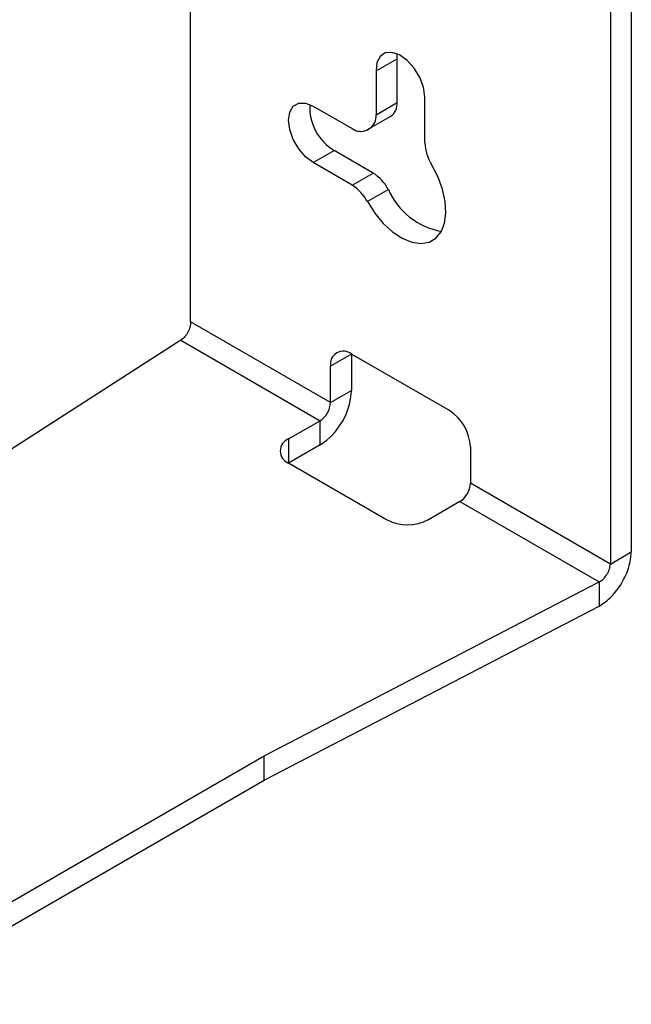
# Model space of a CAD drawing. Units: inches. Extents: x 0 to 233, y 0 to 50.
# Drawn here: x 221 to 223, y 25 to 29 of the extents above; entities that cross this region are included whole.
import ezdxf

# ---------------------------------------------------------------- set-up
doc = ezdxf.new("R2010")
doc.units = ezdxf.units.IN
doc.header["$MEASUREMENT"] = 0

msp = doc.modelspace()

# ---------------------------------------------------------------- linework, layer by layer
at = {"ltscale": 4}
for p, q in [((223.4386, 35.2562), (223.4386, 26.676)), ((223.3551, 35.2079), (223.3551, 26.6278)), ((221.6847, 27.5921), (221.6847, 34.3723)), ((222.506, 28.6387), (222.5068, 28.6581)), ((222.4225, 28.5905), (222.506, 28.6387)), ((222.506, 28.4643), (222.506, 28.6387)), ((222.4225, 28.5905), (222.4225, 28.416)), ((222.6173, 28.3035), (222.6173, 28.4873)), ((222.1719, 28.4506), (222.3271, 28.361)), ((222.4225, 28.416), (222.506, 28.4643)), ((222.398, 28.362), (222.4815, 28.4102)), ((222.3862, 28.3551), (222.3976, 28.3617)), ((222.388, 28.3563), (222.3961, 28.3609)), ((222.1719, 28.2253), (222.2554, 28.2736)), ((222.4106, 28.184), (222.2554, 28.2736)), ((222.3271, 28.1358), (222.1719, 28.2253)), ((222.3271, 28.1358), (222.4106, 28.184)), ((222.4715, 28.1184), (222.388, 28.0702)), ((222.2415, 27.2707), (221.6847, 27.5921)), ((221.6452, 27.5185), (220.4459, 26.7484)), ((221.6452, 27.5185), (222.1998, 27.1983)), ((222.325, 27.4635), (222.2415, 27.4153)), ((222.7148, 27.2386), (222.325, 27.4636)), ((222.325, 27.4635), (222.325, 27.3189)), ((222.2415, 27.2707), (222.2415, 27.4153)), ((222.2415, 27.2707), (222.325, 27.3189)), ((222.0745, 27.126), (222.1998, 27.1983)), ((222.1998, 27.1019), (222.1998, 27.1983)), ((222.0745, 27.126), (222.0745, 27.0296)), ((222.1998, 27.1019), (222.0745, 27.0296)), ((222.7983, 27.0939), (222.7983, 26.9493)), ((222.4642, 26.8046), (222.0745, 27.0296)), ((223.3551, 26.6278), (222.7983, 26.9493)), ((222.7565, 26.8769), (222.6313, 26.8046)), ((222.7565, 26.8769), (223.3111, 26.5568)), ((223.3551, 26.6278), (223.4386, 26.676)), ((221.977, 25.8644), (223.3111, 26.5568)), ((223.3111, 26.5568), (223.3111, 26.4603)), ((221.977, 25.768), (223.3111, 26.4603)), ((220.4181, 24.9645), (221.977, 25.8644)), ((221.977, 25.768), (221.977, 25.8644)), ((220.432, 24.8761), (221.977, 25.768))]:
    msp.add_line(p, q, dxfattribs=at)
at = {"ltscale": 4, "flags": 128}
for points in [[(222.6173, 28.4873), (222.6113, 28.5253), (222.5964, 28.5646), (222.5739, 28.6015), (222.5462, 28.6322), (222.5159, 28.6537), (222.486, 28.6641), (222.4594, 28.6621), (222.4387, 28.6482), (222.426, 28.6235), (222.4225, 28.5905)], [(222.1719, 28.2253), (222.1418, 28.2483), (222.1146, 28.2799), (222.093, 28.3173), (222.0792, 28.3567), (222.0744, 28.3943), (222.0792, 28.4263), (222.093, 28.4497), (222.1146, 28.4621), (222.1418, 28.4624), (222.1719, 28.4506)], [(222.388, 28.0702), (222.4173, 28.0242), (222.4512, 27.9834), (222.4882, 27.9496), (222.5267, 27.9243), (222.5649, 27.9087), (222.6011, 27.9035), (222.6335, 27.9088), (222.6608, 27.9246), (222.6817, 27.95), (222.6952, 27.984), (222.7007, 28.0249), (222.698, 28.0709), (222.6873, 28.1199), (222.6689, 28.1697), (222.6437, 28.218)]]:
    msp.add_lwpolyline(points, dxfattribs=at)
at = {"ltscale": 16}
for centre, radius, start, end in [((222.3595, 28.4456), 0.201, 176.706, 238.822), ((222.4473, 28.4582), 0.059, 305.4681, 5.8441), ((222.3646, 28.4099), 0.0582, 302.7694, 6.0811), ((222.3614, 28.408), 0.0582, 233.9274, 297.2034), ((222.4346, 28.2848), 0.0854, 116.8428, 123.1256), ((222.7893, 28.3097), 0.1721, 182.053, 212.211), ((222.3193, 28.0382), 0.172, 27.8025, 57.95), ((222.2358, 27.9899), 0.172, 27.8025, 57.95), ((222.7344, 28.2343), 0.2873, 203.7895, 259.6087), ((222.2924, 27.4236), 0.0516, 50.7967, 189.214), ((222.053, 27.3313), 0.2723, 302.6055, 357.3945), ((222.1508, 27.2748), 0.0908, 302.6055, 357.3945), ((222.617, 27.0857), 0.1815, 2.6055, 57.3945), ((222.0928, 27.0778), 0.0516, 110.7834, 249.2166), ((222.7076, 26.9534), 0.0908, 302.6055, 357.3945), ((222.5477, 26.9658), 0.1815, 242.6097, 297.3903)]:
    msp.add_arc(centre, radius, start, end, dxfattribs=at)
at = {"ltscale": 4}
for points in [[(221.6847, 27.5921), (221.6843, 27.5853), (221.6834, 27.5717), (221.6743, 27.5499), (221.6611, 27.5305), (221.6505, 27.5225), (221.6452, 27.5185)], [(223.3111, 26.4603), (223.3277, 26.4719), (223.3609, 26.495), (223.4029, 26.552), (223.4324, 26.6162), (223.4365, 26.6561), (223.4386, 26.676)], [(223.3111, 26.5568), (223.3167, 26.5606), (223.3281, 26.5681), (223.3424, 26.5869), (223.3526, 26.6081), (223.3543, 26.6213), (223.3551, 26.6278)]]:
    msp.add_open_spline(points, degree=3, dxfattribs=at)

doc.saveas('drawing.dxf')
